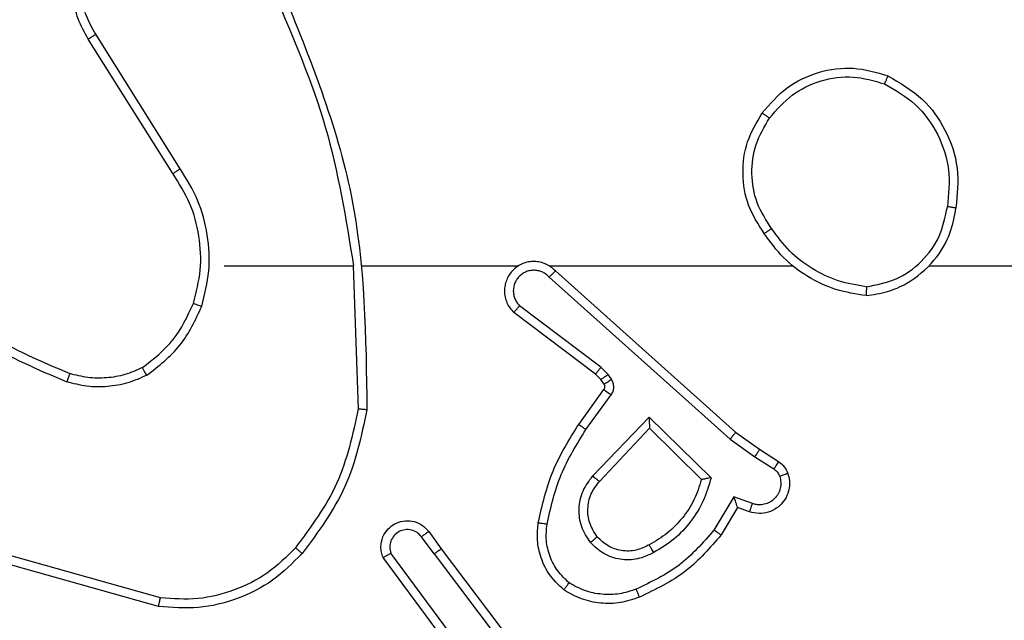
# Model space of a CAD drawing. Units: millimetres. Extents: x -4534 to 372555, y -3372 to 4856.
# Drawn here: x -865 to -843, y 2058 to 2072 of the extents above; entities that cross this region are included whole.
import ezdxf

# ---------------------------------------------------------------- set-up
doc = ezdxf.new("R2010")
doc.units = ezdxf.units.MM
doc.layers.add('Toestel 2D', color=7, linetype='Continuous', lineweight=20)

# ---------------------------------------------------------------- blocks, each defined once
blk = doc.blocks.new('1417')
at = {"color": 7, "linetype": 'Continuous', "lineweight": 25}
for p, q in [((422.484, 1000.1391), (422.2919, 1000.4445)), ((422.4675, 1000.1278), (422.2751, 1000.4337)), ((422.5843, 999.9185), (422.878, 999.9185)), ((422.8777, 999.9185), (422.8887, 999.593)), ((422.8981, 999.9185), (423.2536, 999.9185)), ((423.3227, 999.9185), (423.8768, 999.9185)), ((423.3372, 999.9066), (423.7468, 999.5402)), ((424.187, 999.9185), (425.7843, 999.9185)), ((423.3232, 999.8924), (423.7345, 999.5245)), ((423.4409, 999.688), (423.2559, 999.8277)), ((423.4287, 999.6721), (423.2429, 999.8124)), ((423.4569, 999.6714), (423.4409, 999.688)), ((423.4403, 999.6601), (423.4287, 999.6721)), ((423.4479, 999.6491), (423.4403, 999.6601)), ((423.4645, 999.6604), (423.4569, 999.6714)), ((423.3903, 999.558), (423.4477, 999.6369)), ((423.4067, 999.5462), (423.4641, 999.6251)), ((423.422, 999.4408), (423.5505, 999.5742)), ((423.5505, 999.5742), (423.6912, 999.4369)), ((423.4373, 999.4282), (423.5509, 999.5491)), ((423.5509, 999.5491), (423.6694, 999.4325)), ((423.7345, 999.5245), (423.7905, 999.4846)), ((423.7468, 999.5402), (423.8014, 999.5013)), ((423.8014, 999.5013), (423.8445, 999.4736)), ((423.7905, 999.4846), (423.8339, 999.4567)), ((423.743, 999.3932), (423.6976, 999.3177)), ((423.7854, 999.3779), (423.743, 999.3932)), ((423.7515, 999.3689), (423.714, 999.3067)), ((423.7785, 999.3592), (423.7515, 999.3689)), ((423.0616, 999.2635), (423.033, 999.3024)), ((423.0491, 999.3143), (423.0775, 999.2755)), ((422.439, 999.1637), (422.0859, 999.2629)), ((423.1156, 999.0254), (422.9453, 999.2556)), ((423.1313, 999.0379), (422.963, 999.2653)), ((423.0616, 999.2635), (423.2876, 998.9637)), ((423.0775, 999.2755), (423.3028, 998.9768)), ((422.4348, 999.1443), (422.0796, 999.2441))]:
    blk.add_line(p, q, dxfattribs=at)
for points, knots in [([(422.2751, 1000.4337), (422.2668, 1000.4487), (422.2501, 1000.4786), (422.2383, 1000.5292), (422.2372, 1000.5808), (422.2475, 1000.6308), (422.2682, 1000.6771), (422.2985, 1000.7182), (422.3381, 1000.7525), (422.3833, 1000.7765), (422.4316, 1000.7898), (422.4808, 1000.7929), (422.5316, 1000.7851), (422.5926, 1000.7611), (422.643, 1000.7192), (422.6825, 1000.6605), (422.6928, 1000.622), (422.6989, 1000.5988)], [0, 0, 0, 0, 0.062544, 0.125087, 0.187631, 0.250174, 0.310208, 0.371909, 0.435277, 0.500311, 0.557569, 0.617265, 0.679398, 0.743967, 0.855301, 0.91292, 1, 1, 1, 1]), ([(422.2919, 1000.4445), (422.2843, 1000.4582), (422.2691, 1000.4856), (422.2583, 1000.5318), (422.2573, 1000.579), (422.2668, 1000.6253), (422.2862, 1000.6684), (422.3146, 1000.7061), (422.3506, 1000.7368), (422.3925, 1000.7586), (422.4382, 1000.7709), (422.4854, 1000.7727), (422.5319, 1000.7642), (422.5753, 1000.7456), (422.6137, 1000.718), (422.6449, 1000.6826), (422.6682, 1000.6412), (422.6755, 1000.6107), (422.6792, 1000.5955)], [0, 0, 0, 0, 0.062507, 0.125015, 0.1875051, 0.2500175, 0.3124988, 0.3750111, 0.4375067, 0.5000075, 0.5625053, 0.6249983, 0.6875126, 0.74999, 0.8124964, 0.8749965, 0.9375036, 1, 1, 1, 1]), ([(422.699, 1000.5346), (422.7416, 1000.4356), (422.8268, 1000.2377), (422.8609, 1000.0249), (422.878, 999.9185)], [0, 0, 0, 0, 0.499991, 1, 1, 1, 1]), ([(422.7167, 1000.5431), (422.7787, 1000.3905), (422.9025, 1000.0853), (422.9066, 999.7559), (422.9086, 999.5912)], [0, 0, 0, 0, 0.499999, 1, 1, 1, 1]), ([(422.2751, 1000.4337), (422.2754, 1000.4338), (422.2759, 1000.4342), (422.2798, 1000.4367), (422.2853, 1000.4402), (422.2897, 1000.4431), (422.2919, 1000.4445)], [0, 0, 0, 0, 0.250243, 0.499897, 0.749775, 1, 1, 1, 1]), ([(423.8076, 1000.2657), (423.8252, 1000.2861), (423.8603, 1000.3269), (423.9345, 1000.3615), (424.0156, 1000.373), (424.0673, 1000.3578), (424.0931, 1000.3503)], [0, 0, 0, 0, 0.249999, 0.5, 0.750001, 1, 1, 1, 1]), ([(423.8241, 1000.2541), (423.8403, 1000.2727), (423.8725, 1000.31), (423.9403, 1000.342), (424.0146, 1000.3525), (424.0619, 1000.3388), (424.0856, 1000.332)], [0, 0, 0, 0, 0.249957, 0.499922, 0.749754, 1, 1, 1, 1]), ([(424.0931, 1000.3503), (424.0931, 1000.35), (424.0929, 1000.3496), (424.0918, 1000.3466), (424.0903, 1000.3431), (424.089, 1000.3398), (424.0874, 1000.3361), (424.0862, 1000.3333), (424.0856, 1000.332)], [0, 0, 0, 0, 0.2166245, 0.454903, 0.5824375, 0.7159813, 0.8552057, 1, 1, 1, 1]), ([(424.0856, 1000.332), (424.1102, 1000.3177), (424.1593, 1000.2893), (424.2096, 1000.2191), (424.2367, 1000.1373), (424.2313, 1000.0809), (424.2285, 1000.0527)], [0, 0, 0, 0, 0.250254, 0.500081, 0.750044, 1, 1, 1, 1]), ([(424.0931, 1000.3503), (424.1209, 1000.3341), (424.1739, 1000.3033), (424.2274, 1000.2275), (424.2569, 1000.1409), (424.2509, 1000.0801), (424.248, 1000.0497)], [0, 0, 0, 0, 0.2627347, 0.499966, 0.7504087, 1, 1, 1, 1]), ([(423.8121, 999.9915), (423.7987, 1000.0124), (423.7721, 1000.0538), (423.7603, 1000.1277), (423.7696, 1000.2019), (423.7949, 1000.2444), (423.8076, 1000.2657)], [0, 0, 0, 0, 0.251973, 0.498543, 0.748885, 1, 1, 1, 1]), ([(423.8076, 1000.2657), (423.8079, 1000.2655), (423.8084, 1000.2651), (423.8122, 1000.2625), (423.8177, 1000.2586), (423.822, 1000.2556), (423.8241, 1000.2541)], [0, 0, 0, 0, 0.249833, 0.499669, 0.749843, 1, 1, 1, 1]), ([(423.8288, 1000.0031), (423.8165, 1000.0221), (423.7919, 1000.06), (423.7808, 1000.1278), (423.7896, 1000.1958), (423.8126, 1000.2346), (423.8241, 1000.2541)], [0, 0, 0, 0, 0.250221, 0.500069, 0.750035, 1, 1, 1, 1]), ([(422.4675, 1000.1278), (422.4676, 1000.128), (422.468, 1000.1282), (422.4703, 1000.1298), (422.4733, 1000.1319), (422.4764, 1000.1339), (422.48, 1000.1364), (422.4827, 1000.1382), (422.484, 1000.1391)], [0, 0, 0, 0, 0.19513, 0.426241, 0.555852, 0.694487, 0.842666, 1, 1, 1, 1]), ([(422.5142, 999.833), (422.5206, 999.8581), (422.5334, 999.9083), (422.5291, 999.9865), (422.509, 1000.0621), (422.4813, 1000.1059), (422.4675, 1000.1278)], [0, 0, 0, 0, 0.25, 0.5, 0.75, 1, 1, 1, 1]), ([(422.5331, 999.8265), (422.5398, 999.8531), (422.5531, 999.9063), (422.5483, 999.989), (422.5275, 1000.0692), (422.4985, 1000.1158), (422.484, 1000.1391)], [0, 0, 0, 0, 0.24992, 0.499978, 0.750055, 1, 1, 1, 1]), ([(424.0439, 999.8507), (424.0603, 999.853), (424.092, 999.8576), (424.1471, 999.8819), (424.1993, 999.9256), (424.2366, 999.9878), (424.2444, 1000.0304), (424.248, 1000.0497)], [0, 0, 0, 0, 0.160459, 0.310882, 0.580412, 0.810176, 1, 1, 1, 1]), ([(424.0443, 999.8707), (424.0674, 999.8751), (424.1136, 999.884), (424.1718, 999.9259), (424.2142, 999.9836), (424.2238, 1000.0297), (424.2285, 1000.0527)], [0, 0, 0, 0, 0.250289, 0.500085, 0.75005, 1, 1, 1, 1]), ([(424.248, 1000.0497), (424.2477, 1000.0497), (424.2472, 1000.0498), (424.2441, 1000.0503), (424.2404, 1000.0509), (424.2369, 1000.0514), (424.2329, 1000.052), (424.23, 1000.0525), (424.2285, 1000.0527)], [0, 0, 0, 0, 0.219189, 0.458077, 0.585785, 0.718407, 0.856806, 1, 1, 1, 1]), ([(423.8288, 1000.0031), (423.8275, 1000.0022), (423.8251, 1000.0005), (423.8216, 999.9981), (423.8186, 999.996), (423.8155, 999.9938), (423.8128, 999.9919), (423.8123, 999.9917), (423.8121, 999.9915)], [0, 0, 0, 0, 0.145119, 0.284526, 0.418297, 0.546071, 0.784275, 1, 1, 1, 1]), ([(424.0443, 999.8707), (424.0227, 999.8743), (423.9795, 999.8813), (423.9203, 999.9104), (423.8675, 999.9501), (423.8417, 999.9854), (423.8288, 1000.0031)], [0, 0, 0, 0, 0.249909, 0.500009, 0.750097, 1, 1, 1, 1]), ([(424.0439, 999.8507), (424.0207, 999.8542), (423.9742, 999.8613), (423.9103, 999.8919), (423.8537, 999.9346), (423.826, 999.9726), (423.8121, 999.9915)], [0, 0, 0, 0, 0.2499992, 0.5, 0.7500003, 1, 1, 1, 1]), ([(423.3372, 999.9066), (423.334, 999.9097), (423.3275, 999.916), (423.3157, 999.9226), (423.3029, 999.9269), (423.2895, 999.9286), (423.2761, 999.9275), (423.2631, 999.9238), (423.2511, 999.9175), (423.2373, 999.9063), (423.2272, 999.8911), (423.2222, 999.8742), (423.221, 999.8607), (423.2225, 999.8473), (423.2267, 999.8343), (423.2334, 999.8223), (423.2397, 999.8157), (423.2429, 999.8124)], [0, 0, 0, 0, 0.062528, 0.125055, 0.187581, 0.250108, 0.312634, 0.375161, 0.437688, 0.500214, 0.622257, 0.684191, 0.746534, 0.809287, 0.872449, 0.936019, 1, 1, 1, 1]), ([(423.3232, 999.8924), (423.321, 999.8946), (423.3166, 999.8991), (423.3084, 999.9039), (423.2995, 999.9071), (423.2901, 999.9084), (423.2807, 999.9079), (423.2716, 999.9054), (423.2631, 999.9012), (423.2556, 999.8953), (423.2495, 999.8881), (423.2435, 999.8771), (423.2409, 999.8645), (423.2422, 999.852), (423.245, 999.843), (423.2495, 999.8346), (423.2538, 999.83), (423.2559, 999.8277)], [0, 0, 0, 0, 0.062537, 0.125076, 0.18762, 0.25018, 0.312681, 0.375182, 0.437719, 0.500296, 0.562837, 0.625334, 0.749806, 0.812265, 0.874812, 0.937432, 1, 1, 1, 1]), ([(423.3372, 999.9066), (423.337, 999.9064), (423.3367, 999.9061), (423.3344, 999.9037), (423.3317, 999.901), (423.3292, 999.8984), (423.3263, 999.8955), (423.3243, 999.8935), (423.3232, 999.8924)], [0, 0, 0, 0, 0.2195812, 0.4588138, 0.586497, 0.7192941, 0.8570559, 1, 1, 1, 1]), ([(421.8801, 999.8816), (421.9338, 999.8397), (422.0424, 999.7551), (422.1689, 999.701), (422.2329, 999.6736)], [0, 0, 0, 0, 0.494663, 1, 1, 1, 1]), ([(421.867, 999.8663), (421.9223, 999.8233), (422.0329, 999.7373), (422.1618, 999.6823), (422.2262, 999.6547)], [0, 0, 0, 0, 0.500007, 1, 1, 1, 1]), ([(424.0443, 999.8707), (424.0443, 999.8692), (424.0443, 999.8663), (424.0442, 999.8622), (424.0442, 999.8586), (424.0441, 999.8547), (424.044, 999.8514), (424.0439, 999.8509), (424.0439, 999.8507)], [0, 0, 0, 0, 0.143716, 0.282337, 0.415399, 0.54306, 0.781784, 1, 1, 1, 1]), ([(422.3981, 999.687), (422.4233, 999.7066), (422.4739, 999.7458), (422.5008, 999.8039), (422.5142, 999.833)], [0, 0, 0, 0, 0.5000077, 1, 1, 1, 1]), ([(422.4081, 999.6697), (422.4353, 999.6907), (422.4897, 999.7329), (422.5187, 999.7953), (422.5331, 999.8265)], [0, 0, 0, 0, 0.5, 1, 1, 1, 1]), ([(422.5142, 999.833), (422.5145, 999.8329), (422.5151, 999.8326), (422.5194, 999.8311), (422.5257, 999.829), (422.5307, 999.8273), (422.5331, 999.8265)], [0, 0, 0, 0, 0.250258, 0.499913, 0.749858, 1, 1, 1, 1]), ([(423.2429, 999.8124), (423.243, 999.8124), (423.2431, 999.8125), (423.2442, 999.8138), (423.2466, 999.8166), (423.2509, 999.8218), (423.2543, 999.8257), (423.2559, 999.8277)], [0, 0, 0, 0, 0.128615, 0.256343, 0.50783, 0.755404, 1, 1, 1, 1]), ([(422.3981, 999.687), (422.3851, 999.6812), (422.3591, 999.6696), (422.3169, 999.6626), (422.2741, 999.6628), (422.2466, 999.67), (422.2329, 999.6736)], [0, 0, 0, 0, 0.25, 0.499999, 0.750001, 1, 1, 1, 1]), ([(422.4081, 999.6697), (422.4072, 999.6712), (422.4055, 999.6741), (422.4033, 999.678), (422.4014, 999.6813), (422.3997, 999.6843), (422.3983, 999.6865), (422.3981, 999.6869), (422.3981, 999.687)], [0, 0, 0, 0, 0.167181, 0.322661, 0.465541, 0.596157, 0.82165, 1, 1, 1, 1]), ([(423.4287, 999.6721), (423.429, 999.6724), (423.4295, 999.673), (423.4327, 999.6772), (423.4368, 999.6825), (423.4395, 999.6862), (423.4409, 999.688)], [0, 0, 0, 0, 0.279369, 0.559076, 0.779532, 1, 1, 1, 1]), ([(422.2329, 999.6736), (422.2328, 999.6735), (422.2327, 999.6731), (422.2318, 999.6706), (422.2306, 999.6673), (422.2294, 999.6638), (422.2279, 999.6595), (422.2268, 999.6564), (422.2262, 999.6547)], [0, 0, 0, 0, 0.18138, 0.408224, 0.538613, 0.68092, 0.834845, 1, 1, 1, 1]), ([(422.4081, 999.6697), (422.3938, 999.6633), (422.3653, 999.6505), (422.3187, 999.6428), (422.2716, 999.6428), (422.2413, 999.6508), (422.2262, 999.6547)], [0, 0, 0, 0, 0.2499504, 0.500005, 0.7500579, 1, 1, 1, 1]), ([(423.4403, 999.6601), (423.4406, 999.6603), (423.4413, 999.6607), (423.4457, 999.6637), (423.4512, 999.6674), (423.455, 999.6701), (423.4569, 999.6714)], [0, 0, 0, 0, 0.279613, 0.55909, 0.77954, 1, 1, 1, 1]), ([(423.4479, 999.6491), (423.4482, 999.6493), (423.4489, 999.6497), (423.4533, 999.6527), (423.4588, 999.6565), (423.4626, 999.6591), (423.4645, 999.6604)], [0, 0, 0, 0, 0.279609, 0.559085, 0.779534, 1, 1, 1, 1]), ([(423.4641, 999.6251), (423.4657, 999.6278), (423.4689, 999.6332), (423.4704, 999.6427), (423.4692, 999.6522), (423.4661, 999.6577), (423.4645, 999.6604)], [0, 0, 0, 0, 0.249964, 0.49993, 0.749809, 1, 1, 1, 1]), ([(423.4477, 999.6369), (423.4483, 999.6378), (423.4494, 999.6396), (423.4499, 999.6428), (423.4495, 999.6461), (423.4484, 999.6481), (423.4479, 999.6491)], [0, 0, 0, 0, 0.237486, 0.483288, 0.737467, 1, 1, 1, 1]), ([(423.4477, 999.6369), (423.4481, 999.6367), (423.4487, 999.6363), (423.4531, 999.6331), (423.4585, 999.6292), (423.4622, 999.6265), (423.4641, 999.6251)], [0, 0, 0, 0, 0.279879, 0.559215, 0.77941, 1, 1, 1, 1]), ([(422.8887, 999.593), (422.8764, 999.5353), (422.8516, 999.4198), (422.7813, 999.3249), (422.7461, 999.2774)], [0, 0, 0, 0, 0.500003, 1, 1, 1, 1]), ([(422.9086, 999.5912), (422.896, 999.5314), (422.8706, 999.4117), (422.7977, 999.3135), (422.7612, 999.2644)], [0, 0, 0, 0, 0.500006, 1, 1, 1, 1]), ([(422.9086, 999.5912), (422.9084, 999.5912), (422.908, 999.5912), (422.9049, 999.5915), (422.9012, 999.5918), (422.8976, 999.5922), (422.8934, 999.5926), (422.8903, 999.5929), (422.8887, 999.593)], [0, 0, 0, 0, 0.204862, 0.439239, 0.56816, 0.704465, 0.848475, 1, 1, 1, 1]), ([(423.5505, 999.5742), (423.5505, 999.5705), (423.5506, 999.5646), (423.5508, 999.5579), (423.5509, 999.5538), (423.5509, 999.5512), (423.5509, 999.5495), (423.5509, 999.5493), (423.5509, 999.5491)], [0, 0, 0, 0, 0.308459, 0.501745, 0.64161, 0.770078, 0.889108, 1, 1, 1, 1]), ([(423.2983, 999.3349), (423.3074, 999.3747), (423.3255, 999.4542), (423.3687, 999.5234), (423.3903, 999.558)], [0, 0, 0, 0, 0.5002205, 1, 1, 1, 1]), ([(423.3182, 999.3314), (423.3269, 999.3697), (423.3444, 999.4463), (423.386, 999.5129), (423.4067, 999.5462)], [0, 0, 0, 0, 0.5, 1, 1, 1, 1]), ([(423.3903, 999.558), (423.3906, 999.5578), (423.3911, 999.5575), (423.3949, 999.5548), (423.4003, 999.5509), (423.4046, 999.5478), (423.4067, 999.5462)], [0, 0, 0, 0, 0.249834, 0.499647, 0.749829, 1, 1, 1, 1]), ([(423.7468, 999.5402), (423.7467, 999.54), (423.7465, 999.5397), (423.7447, 999.5373), (423.7424, 999.5345), (423.7402, 999.5316), (423.7375, 999.5282), (423.7356, 999.5257), (423.7345, 999.5245)], [0, 0, 0, 0, 0.198811, 0.431165, 0.560071, 0.697995, 0.844702, 1, 1, 1, 1]), ([(423.8014, 999.5013), (423.8013, 999.5011), (423.8011, 999.5006), (423.7993, 999.4979), (423.7972, 999.4947), (423.7953, 999.4917), (423.793, 999.4883), (423.7913, 999.4858), (423.7905, 999.4846)], [0, 0, 0, 0, 0.217069, 0.45537, 0.582728, 0.716133, 0.855355, 1, 1, 1, 1]), ([(423.8445, 999.4736), (423.8443, 999.4733), (423.8439, 999.4726), (423.8412, 999.4681), (423.8377, 999.4625), (423.8352, 999.4586), (423.8339, 999.4567)], [0, 0, 0, 0, 0.279671, 0.559139, 0.77936, 1, 1, 1, 1]), ([(423.8339, 999.4567), (423.8369, 999.4544), (423.8427, 999.4499), (423.8457, 999.4432), (423.8472, 999.4398)], [0, 0, 0, 0, 0.500017, 1, 1, 1, 1]), ([(423.8445, 999.4736), (423.8492, 999.47), (423.8586, 999.4627), (423.8634, 999.4519), (423.8658, 999.4465)], [0, 0, 0, 0, 0.499998, 1, 1, 1, 1]), ([(423.417, 999.2895), (423.4094, 999.3011), (423.3943, 999.3243), (423.389, 999.3662), (423.3973, 999.4075), (423.4138, 999.4297), (423.422, 999.4408)], [0, 0, 0, 0, 0.250327, 0.500112, 0.75005, 1, 1, 1, 1]), ([(423.422, 999.4408), (423.4234, 999.4397), (423.4259, 999.4376), (423.4294, 999.4348), (423.4322, 999.4325), (423.4349, 999.4303), (423.4369, 999.4286), (423.4372, 999.4283), (423.4373, 999.4282)], [0, 0, 0, 0, 0.165542, 0.31961, 0.461842, 0.592407, 0.818893, 1, 1, 1, 1]), ([(423.6912, 999.4369), (423.6861, 999.4191), (423.6759, 999.3836), (423.646, 999.3364), (423.6082, 999.2953), (423.5765, 999.2762), (423.5607, 999.2667)], [0, 0, 0, 0, 0.249922, 0.499999, 0.750081, 1, 1, 1, 1]), ([(423.6912, 999.4369), (423.6893, 999.4365), (423.6858, 999.4358), (423.6807, 999.4348), (423.6764, 999.4338), (423.6731, 999.4332), (423.671, 999.4328), (423.6696, 999.4325), (423.6694, 999.4325), (423.6694, 999.4325)], [0, 0, 0, 0, 0.1773321, 0.3199035, 0.5008336, 0.6363405, 0.7645451, 0.8854564, 1, 1, 1, 1]), ([(423.8658, 999.4465), (423.8672, 999.4412), (423.8701, 999.4305), (423.8694, 999.4132), (423.8644, 999.3958), (423.8545, 999.3797), (423.8398, 999.3663), (423.8212, 999.3574), (423.7998, 999.354), (423.7857, 999.3574), (423.7785, 999.3592)], [0, 0, 0, 0, 0.105922, 0.217301, 0.334135, 0.456422, 0.584156, 0.717333, 0.85595, 1, 1, 1, 1]), ([(423.8472, 999.4398), (423.8483, 999.4354), (423.8506, 999.4266), (423.8492, 999.4129), (423.8443, 999.4001), (423.8361, 999.3891), (423.8251, 999.3808), (423.8123, 999.3759), (423.8003, 999.3749), (423.7913, 999.3761), (423.787, 999.3774), (423.7854, 999.3779)], [0, 0, 0, 0, 0.124892, 0.249709, 0.374667, 0.499777, 0.625316, 0.749748, 0.87473, 0.953625, 1, 1, 1, 1]), ([(423.8658, 999.4465), (423.8655, 999.4463), (423.865, 999.4461), (423.8607, 999.4445), (423.8545, 999.4424), (423.8497, 999.4407), (423.8472, 999.4398)], [0, 0, 0, 0, 0.250474, 0.500281, 0.74982, 1, 1, 1, 1]), ([(423.4322, 999.3024), (423.4256, 999.3127), (423.4131, 999.3322), (423.4094, 999.3672), (423.4163, 999.4009), (423.4304, 999.4192), (423.4373, 999.4282)], [0, 0, 0, 0, 0.265171, 0.499945, 0.752708, 1, 1, 1, 1]), ([(423.6694, 999.4325), (423.6643, 999.417), (423.6543, 999.3858), (423.6271, 999.3447), (423.5929, 999.3092), (423.5647, 999.2925), (423.5506, 999.2842)], [0, 0, 0, 0, 0.25, 0.500001, 0.75, 1, 1, 1, 1]), ([(423.7515, 999.3689), (423.7514, 999.369), (423.7514, 999.3693), (423.7508, 999.371), (423.7499, 999.3735), (423.7485, 999.3776), (423.7463, 999.3842), (423.7443, 999.3898), (423.743, 999.3932)], [0, 0, 0, 0, 0.111164, 0.229681, 0.358267, 0.497627, 0.702808, 1, 1, 1, 1]), ([(423.7785, 999.3592), (423.7786, 999.3595), (423.7789, 999.3601), (423.7805, 999.3643), (423.7827, 999.3706), (423.7845, 999.3755), (423.7854, 999.3779)], [0, 0, 0, 0, 0.250415, 0.500128, 0.749909, 1, 1, 1, 1]), ([(422.9453, 999.2556), (422.9439, 999.2596), (422.9411, 999.2675), (422.9399, 999.2834), (422.9437, 999.302), (422.9551, 999.3198), (422.9712, 999.3327), (422.9905, 999.3394), (423.0114, 999.3392), (423.0281, 999.3331), (423.0408, 999.3242), (423.0462, 999.3177), (423.0491, 999.3143)], [0, 0, 0, 0, 0.072761, 0.142636, 0.273145, 0.39225, 0.49992, 0.623595, 0.735196, 0.854962, 0.924381, 1, 1, 1, 1]), ([(423.3562, 999.1819), (423.344, 999.1936), (423.3209, 999.2159), (423.302, 999.2581), (423.2944, 999.2981), (423.2971, 999.3232), (423.2983, 999.3349)], [0, 0, 0, 0, 0.294181, 0.558949, 0.794243, 1, 1, 1, 1]), ([(423.2983, 999.3349), (423.2986, 999.3348), (423.2993, 999.3347), (423.3038, 999.3339), (423.3104, 999.3327), (423.3156, 999.3319), (423.3182, 999.3314)], [0, 0, 0, 0, 0.249802, 0.500173, 0.74981, 1, 1, 1, 1]), ([(423.3683, 999.1979), (423.3592, 999.2065), (423.3411, 999.2237), (423.3238, 999.2574), (423.3147, 999.2941), (423.317, 999.319), (423.3182, 999.3314)], [0, 0, 0, 0, 0.2500376, 0.4999979, 0.7499656, 1, 1, 1, 1]), ([(423.033, 999.3024), (423.0298, 999.306), (423.0234, 999.3131), (423.0098, 999.3187), (422.9953, 999.3194), (422.9815, 999.315), (422.97, 999.306), (422.9626, 999.2936), (422.9596, 999.2792), (422.9619, 999.2699), (422.963, 999.2653)], [0, 0, 0, 0, 0.1250783, 0.2500392, 0.3750542, 0.5000087, 0.6250346, 0.7499817, 0.8750035, 1, 1, 1, 1]), ([(423.0491, 999.3143), (423.0488, 999.3141), (423.0483, 999.3137), (423.0447, 999.311), (423.0393, 999.3071), (423.0351, 999.304), (423.033, 999.3024)], [0, 0, 0, 0, 0.250279, 0.499952, 0.749805, 1, 1, 1, 1]), ([(423.4322, 999.3024), (423.432, 999.3022), (423.4315, 999.3018), (423.428, 999.2988), (423.423, 999.2945), (423.419, 999.2912), (423.417, 999.2895)], [0, 0, 0, 0, 0.249963, 0.499879, 0.749718, 1, 1, 1, 1]), ([(423.5506, 999.2842), (423.5409, 999.2795), (423.521, 999.2697), (423.4875, 999.2696), (423.4557, 999.28), (423.4401, 999.2949), (423.4322, 999.3024)], [0, 0, 0, 0, 0.246832, 0.507826, 0.749902, 1, 1, 1, 1]), ([(423.6976, 999.3177), (423.6728, 999.2892), (423.6233, 999.2323), (423.5551, 999.1999), (423.521, 999.1837)], [0, 0, 0, 0, 0.499995, 1, 1, 1, 1]), ([(423.714, 999.3067), (423.6888, 999.2774), (423.637, 999.2172), (423.5653, 999.183), (423.5284, 999.1653)], [0, 0, 0, 0, 0.4853703, 1, 1, 1, 1]), ([(423.714, 999.3067), (423.7138, 999.3068), (423.7134, 999.307), (423.7109, 999.3087), (423.7078, 999.3108), (423.7049, 999.3128), (423.7014, 999.3151), (423.6989, 999.3168), (423.6976, 999.3177)], [0, 0, 0, 0, 0.207169, 0.441678, 0.570491, 0.706275, 0.849518, 1, 1, 1, 1]), ([(422.7461, 999.2774), (422.7259, 999.2573), (422.6853, 999.2172), (422.6079, 999.1792), (422.5244, 999.1576), (422.4675, 999.1617), (422.439, 999.1637)], [0, 0, 0, 0, 0.249866, 0.499993, 0.750127, 1, 1, 1, 1]), ([(422.7612, 999.2644), (422.7609, 999.2647), (422.7604, 999.2652), (422.7563, 999.2686), (422.7514, 999.2729), (422.7479, 999.2759), (422.7461, 999.2774)], [0, 0, 0, 0, 0.279887, 0.558802, 0.779375, 1, 1, 1, 1]), ([(423.5607, 999.2667), (423.5487, 999.261), (423.5247, 999.2496), (423.4843, 999.2494), (423.4458, 999.262), (423.4266, 999.2803), (423.417, 999.2895)], [0, 0, 0, 0, 0.249948, 0.499898, 0.749692, 1, 1, 1, 1]), ([(423.5607, 999.2667), (423.5597, 999.2683), (423.5579, 999.2715), (423.5555, 999.2756), (423.5536, 999.2789), (423.552, 999.2818), (423.5508, 999.2839), (423.5507, 999.2841), (423.5506, 999.2842)], [0, 0, 0, 0, 0.180173, 0.344921, 0.493203, 0.626027, 0.844521, 1, 1, 1, 1]), ([(422.7612, 999.2644), (422.7398, 999.243), (422.6968, 999.2), (422.6147, 999.1591), (422.5256, 999.137), (422.4651, 999.1419), (422.4348, 999.1443)], [0, 0, 0, 0, 0.2499998, 0.5000007, 0.7500002, 1, 1, 1, 1]), ([(422.9453, 999.2556), (422.9454, 999.2557), (422.9455, 999.2557), (422.9467, 999.2564), (422.9484, 999.2573), (422.9515, 999.259), (422.9563, 999.2617), (422.9608, 999.2641), (422.963, 999.2653)], [0, 0, 0, 0, 0.1321122, 0.2622685, 0.3904327, 0.5161862, 0.761829, 1, 1, 1, 1]), ([(423.0616, 999.2635), (423.0637, 999.265), (423.0679, 999.2681), (423.0732, 999.2721), (423.0768, 999.2749), (423.0773, 999.2753), (423.0775, 999.2755)], [0, 0, 0, 0, 0.250192, 0.500051, 0.74972, 1, 1, 1, 1]), ([(423.3562, 999.1819), (423.3564, 999.1821), (423.3568, 999.1825), (423.3588, 999.1852), (423.3612, 999.1883), (423.3633, 999.1912), (423.3657, 999.1944), (423.3674, 999.1967), (423.3683, 999.1979)], [0, 0, 0, 0, 0.227199, 0.468996, 0.595813, 0.726887, 0.861573, 1, 1, 1, 1]), ([(423.521, 999.1837), (423.5084, 999.1795), (423.4831, 999.171), (423.4428, 999.1707), (423.4032, 999.1784), (423.3799, 999.1914), (423.3683, 999.1979)], [0, 0, 0, 0, 0.249877, 0.499994, 0.750123, 1, 1, 1, 1]), ([(423.5284, 999.1653), (423.5141, 999.1605), (423.4856, 999.1508), (423.44, 999.1503), (423.3955, 999.1595), (423.3693, 999.1744), (423.3562, 999.1819)], [0, 0, 0, 0, 0.249999, 0.500002, 0.749999, 1, 1, 1, 1]), ([(423.5284, 999.1653), (423.5283, 999.1656), (423.5281, 999.1662), (423.5265, 999.1704), (423.524, 999.1765), (423.522, 999.1813), (423.521, 999.1837)], [0, 0, 0, 0, 0.250442, 0.500241, 0.749802, 1, 1, 1, 1]), ([(422.4348, 999.1443), (422.4348, 999.1445), (422.4349, 999.1449), (422.4355, 999.1478), (422.4363, 999.1514), (422.4371, 999.1549), (422.438, 999.1591), (422.4387, 999.1622), (422.439, 999.1637)], [0, 0, 0, 0, 0.202197, 0.435502, 0.564175, 0.701421, 0.846756, 1, 1, 1, 1])]:
    blk.add_open_spline(points, degree=3, knots=knots, dxfattribs=at)
blk = doc.blocks.new('VPL-05-WD1417')
at = {"layer": 'Toestel 2D', "color": 0, "xscale": 10, "yscale": 10, "zscale": 10}
blk.add_blockref('1417', (-5086.371, -7932.731), dxfattribs=at)

msp = doc.modelspace()

# ---------------------------------------------------------------- block references
msp.add_blockref('VPL-05-WD1417', (0, 0))

doc.saveas('drawing.dxf')
